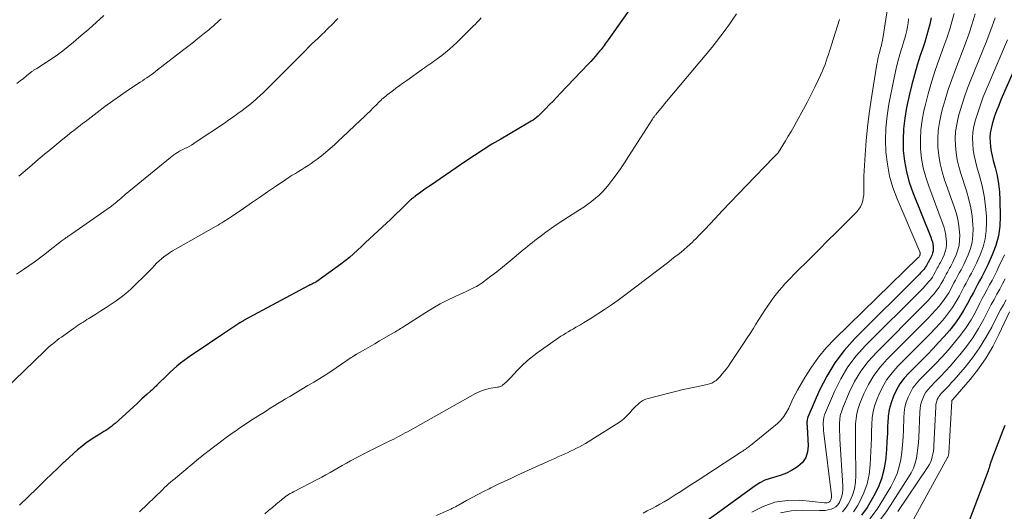
# Model space of a CAD drawing. Units: feet. Extents: x 1930000 to 1935048, y 529996 to 535012.
# Drawn here: x 1931947 to 1932103, y 530135 to 530213 of the extents above; entities that cross this region are included whole.
import ezdxf

# ---------------------------------------------------------------- set-up
doc = ezdxf.new("R2010")
doc.units = ezdxf.units.FT
doc.header["$LTSCALE"] = 100
doc.header["$MEASUREMENT"] = 0
doc.layers.add('CONTOUR INDEX', color=32, linetype='Continuous', lineweight=25)
doc.layers.add('CONTOUR INTERMEDIATE', color=40, linetype='Continuous', lineweight=15)

msp = doc.modelspace()

# ---------------------------------------------------------------- linework, layer by layer
at = {"layer": 'CONTOUR INDEX', "flags": 128}
for points, elevation in [([(1932047.12, 530219.6), (1932040.12, 530209.65), (1932039.96, 530209.43), (1932039.8, 530209.2), (1932039.64, 530208.98), (1932039.47, 530208.76), (1932039.31, 530208.54), (1932039.14, 530208.32), (1932038.97, 530208.1), (1932038.8, 530207.89), (1932038.44, 530207.46), (1932038.08, 530207.03), (1932037.71, 530206.61), (1932037.34, 530206.2), (1932036.96, 530205.79), (1932032.56, 530201.19), (1932031.97, 530200.57), (1932031.39, 530199.96), (1932030.79, 530199.35), (1932030.2, 530198.74), (1932029.47, 530197.99), (1932029.24, 530197.76), (1932029, 530197.54), (1932028.74, 530197.34), (1932028.48, 530197.14), (1932028.21, 530196.95), (1932027.94, 530196.77), (1932027.66, 530196.59), (1932027.38, 530196.43), (1932023.12, 530193.95), (1932021.71, 530193.11), (1932020.31, 530192.25), (1932018.93, 530191.36), (1932017.57, 530190.45), (1932011.99, 530186.62), (1932011.55, 530186.31), (1932011.11, 530186.01), (1932010.68, 530185.7), (1932010.25, 530185.38), (1932009.58, 530184.89), (1932009.48, 530184.82), (1932009.38, 530184.75), (1932009.29, 530184.68), (1932009.19, 530184.62), (1932009.1, 530184.54), (1932009, 530184.47), (1932008.91, 530184.4), (1932008.82, 530184.32), (1932008.56, 530184.07), (1932008.34, 530183.87), (1932008.12, 530183.66), (1932007.91, 530183.45), (1932007.69, 530183.24), (1932007.12, 530182.66), (1932006.61, 530182.16), (1932006.1, 530181.66), (1932005.59, 530181.18), (1932005.07, 530180.69), (1932002.96, 530178.74), (1932002.33, 530178.15), (1932001.7, 530177.56), (1932001.08, 530176.97), (1932000.45, 530176.37), (1931999.82, 530175.79), (1931999.17, 530175.22), (1931998.5, 530174.69), (1931997.81, 530174.17), (1931993.98, 530171.44), (1931993.81, 530171.33), (1931993.65, 530171.23), (1931993.47, 530171.14), (1931993.3, 530171.05), (1931992.97, 530170.91), (1931992.95, 530170.9), (1931992.93, 530170.89), (1931992.92, 530170.88), (1931992.9, 530170.87), (1931992.82, 530170.83), (1931992.8, 530170.82), (1931992.78, 530170.81), (1931992.76, 530170.8), (1931992.74, 530170.79), (1931982.49, 530165.28), (1931982.43, 530165.25), (1931982.37, 530165.22), (1931982.32, 530165.18), (1931982.26, 530165.15), (1931982.2, 530165.11), (1931982.15, 530165.08), (1931982.09, 530165.04), (1931982.04, 530165.01), (1931981.98, 530164.97), (1931981.92, 530164.93), (1931981.86, 530164.9), (1931981.81, 530164.86), (1931980.99, 530164.33), (1931980.53, 530164.02), (1931980.07, 530163.71), (1931979.61, 530163.41), (1931979.14, 530163.1), (1931974.71, 530160.15), (1931974.13, 530159.75), (1931973.55, 530159.34), (1931972.98, 530158.91), (1931972.41, 530158.48), (1931971.86, 530158.04), (1931971.32, 530157.58), (1931970.8, 530157.1), (1931970.29, 530156.61), (1931968.83, 530155.16), (1931968.68, 530155.02), (1931968.54, 530154.88), (1931968.4, 530154.74), (1931968.25, 530154.59), (1931968.11, 530154.46), (1931967.96, 530154.32), (1931967.81, 530154.18), (1931967.66, 530154.05), (1931967.14, 530153.58), (1931966.73, 530153.21), (1931966.32, 530152.84), (1931965.91, 530152.47), (1931965.5, 530152.09), (1931962.06, 530148.97), (1931961.78, 530148.73), (1931961.5, 530148.5), (1931961.2, 530148.29), (1931960.9, 530148.08), (1931960.6, 530147.88), (1931960.29, 530147.69), (1931959.98, 530147.49), (1931959.67, 530147.3), (1931958.85, 530146.8), (1931958.14, 530146.34), (1931957.45, 530145.85), (1931956.78, 530145.34), (1931956.13, 530144.79), (1931955.59, 530144.31), (1931954.69, 530143.5), (1931953.8, 530142.68), (1931952.93, 530141.85), (1931952.06, 530141.01), (1931951.05, 530140.03), (1931949.68, 530138.7), (1931948.31, 530137.37), (1931946.93, 530136.04)], 960), ([(1932091.25, 530213.1), (1932091.03, 530212.13), (1932090.77, 530211.17), (1932090.49, 530210.22), (1932090.2, 530209.27), (1932089.89, 530208.32), (1932089.5, 530207.18), (1932089.02, 530205.65), (1932088.56, 530204.12), (1932088.16, 530202.58), (1932087.79, 530201.02), (1932087.33, 530198.94), (1932087.04, 530197.25), (1932086.83, 530195.55), (1932086.78, 530193.84), (1932086.81, 530192.13), (1932087.01, 530190.42), (1932087.3, 530188.74), (1932087.76, 530187.1), (1932088.33, 530185.48), (1932091.17, 530178.42), (1932091.3, 530178.06), (1932091.41, 530177.7), (1932091.48, 530177.33), (1932091.54, 530176.96), (1932091.55, 530176.81), (1932091.56, 530176.51), (1932091.53, 530176.22), (1932091.46, 530175.93), (1932091.36, 530175.64), (1932091.22, 530175.33), (1932091.16, 530175.21), (1932091.1, 530175.09), (1932091.04, 530174.97), (1932090.97, 530174.85), (1932090.91, 530174.73), (1932090.84, 530174.61), (1932090.78, 530174.49), (1932090.71, 530174.37), (1932090.6, 530174.15), (1932090.48, 530173.93), (1932090.35, 530173.72), (1932090.2, 530173.52), (1932090.05, 530173.33), (1932089.88, 530173.14), (1932089.72, 530172.95), (1932089.54, 530172.77), (1932089.37, 530172.59), (1932079.14, 530162.38), (1932077.48, 530160.53), (1932075.97, 530158.56), (1932074.7, 530156.44), (1932073.57, 530154.22), (1932071.73, 530149.97), (1932071.66, 530149.78), (1932071.61, 530149.6), (1932071.58, 530149.41), (1932071.57, 530149.21), (1932071.57, 530149.02), (1932071.57, 530148.82), (1932071.58, 530148.62), (1932071.59, 530148.42), (1932071.75, 530145.45), (1932071.65, 530144.48), (1932071.37, 530143.59), (1932070.84, 530142.82), (1932070.14, 530142.14), (1932069.91, 530141.98), (1932069.14, 530141.51), (1932068.34, 530141.1), (1932067.5, 530140.79), (1932066.63, 530140.54), (1932065.76, 530140.29), (1932064.92, 530139.98), (1932064.13, 530139.56), (1932063.37, 530139.08), (1932053.55, 530131.99)], 940), ([(1932106.63, 530210.04), (1932102.27, 530200.12), (1932101.91, 530199.27), (1932101.58, 530198.41), (1932101.27, 530197.54), (1932100.99, 530196.67), (1932100.88, 530196.31), (1932100.7, 530195.6), (1932100.58, 530194.89), (1932100.53, 530194.17), (1932100.54, 530193.44), (1932100.61, 530192.71), (1932100.71, 530191.99), (1932100.86, 530191.27), (1932101.03, 530190.56), (1932101.34, 530189.44), (1932101.65, 530188.17), (1932101.89, 530186.88), (1932102.03, 530185.58), (1932102.1, 530184.28), (1932102.15, 530181.72), (1932102.08, 530180.15), (1932101.87, 530178.62), (1932101.45, 530177.12), (1932100.9, 530175.66), (1932100.17, 530174.05), (1932099.87, 530173.42), (1932099.56, 530172.78), (1932099.23, 530172.16), (1932098.9, 530171.54), (1932098.56, 530170.93), (1932098.22, 530170.31), (1932097.9, 530169.69), (1932097.57, 530169.06), (1932096.99, 530167.93), (1932096.36, 530166.81), (1932095.68, 530165.72), (1932094.93, 530164.68), (1932094.13, 530163.68), (1932093.28, 530162.71), (1932092.41, 530161.75), (1932091.52, 530160.81), (1932090.62, 530159.89), (1932087.68, 530156.94), (1932086.94, 530156.12), (1932086.28, 530155.24), (1932085.73, 530154.29), (1932085.25, 530153.3), (1932084.88, 530152.25), (1932084.6, 530151.19), (1932084.43, 530150.11), (1932084.34, 530149), (1932084.33, 530148.68), (1932084.29, 530147.41), (1932084.23, 530146.13), (1932084.14, 530144.86), (1932084.03, 530143.59), (1932083.98, 530143.13), (1932083.74, 530141.66), (1932083.38, 530140.22), (1932082.83, 530138.85), (1932082.17, 530137.52), (1932081.1, 530135.67), (1932080.22, 530134.45)], 920), ([(1932102.88, 530148.64), (1932102.58, 530147.88), (1932100.84, 530143.31), (1932100.82, 530143.24), (1932100.79, 530143.18), (1932100.77, 530143.11), (1932100.74, 530143.04), (1932100.69, 530142.91), (1932100.67, 530142.85), (1932100.53, 530142.4), (1932100.45, 530142.17), (1932100.38, 530141.94), (1932100.3, 530141.72), (1932100.22, 530141.49), (1932097.27, 530133.72)], 900)]:
    msp.add_lwpolyline(points, dxfattribs=dict(at, elevation=elevation))
at = {"layer": 'CONTOUR INTERMEDIATE', "flags": 128}
for points, elevation in [([(1932086.88, 530231.24), (1932083.58, 530209.86), (1932083.54, 530209.6), (1932083.49, 530209.34), (1932083.42, 530209.08), (1932083.36, 530208.82), (1932083.29, 530208.56), (1932083.22, 530208.3), (1932083.15, 530208.04), (1932083.08, 530207.78), (1932083, 530207.47), (1932082.89, 530207.06), (1932082.8, 530206.64), (1932082.71, 530206.22), (1932082.64, 530205.8), (1932081.74, 530200.16), (1932081.42, 530198), (1932081.15, 530195.83), (1932080.95, 530193.65), (1932080.79, 530191.47), (1932080.58, 530188.1), (1932080.56, 530187.6), (1932080.55, 530187.11), (1932080.55, 530186.61), (1932080.57, 530186.11), (1932080.57, 530185.62), (1932080.55, 530185.13), (1932080.48, 530184.64), (1932080.4, 530184.16), (1932080.25, 530183.68), (1932080.06, 530183.23), (1932079.79, 530182.83), (1932079.47, 530182.46), (1932077.51, 530180.5), (1932076.17, 530179.17), (1932074.84, 530177.84), (1932073.5, 530176.5), (1932072.16, 530175.17), (1932069.47, 530172.5), (1932069, 530172.02), (1932068.53, 530171.53), (1932068.07, 530171.03), (1932067.62, 530170.53), (1932067.18, 530170.02), (1932066.75, 530169.49), (1932066.34, 530168.95), (1932065.95, 530168.41), (1932065.36, 530167.57), (1932064.88, 530166.86), (1932064.4, 530166.14), (1932063.94, 530165.42), (1932063.48, 530164.68), (1932063.03, 530163.95), (1932062.57, 530163.22), (1932062.1, 530162.5), (1932061.63, 530161.78), (1932059.43, 530158.46), (1932059.13, 530158.04), (1932058.83, 530157.62), (1932058.5, 530157.22), (1932058.17, 530156.82), (1932057.76, 530156.35), (1932057.62, 530156.2), (1932057.48, 530156.05), (1932057.33, 530155.91), (1932057.18, 530155.78), (1932057.01, 530155.65), (1932056.85, 530155.54), (1932056.68, 530155.45), (1932056.51, 530155.36), (1932056.33, 530155.28), (1932056.14, 530155.22), (1932055.95, 530155.16), (1932055.76, 530155.12), (1932054.07, 530154.78), (1932053.03, 530154.56), (1932051.99, 530154.33), (1932050.96, 530154.08), (1932049.93, 530153.82), (1932046.24, 530152.85), (1932045.9, 530152.74), (1932045.58, 530152.59), (1932045.27, 530152.4), (1932044.99, 530152.18), (1932044.72, 530151.94), (1932044.46, 530151.68), (1932044.21, 530151.42), (1932043.96, 530151.15), (1932043.54, 530150.67), (1932043.07, 530150.18), (1932042.57, 530149.72), (1932042.04, 530149.3), (1932041.47, 530148.92), (1932036.49, 530145.82), (1932036.03, 530145.55), (1932035.57, 530145.29), (1932035.09, 530145.04), (1932034.61, 530144.8), (1932034.13, 530144.57), (1932033.65, 530144.35), (1932033.16, 530144.12), (1932032.67, 530143.9), (1932032.65, 530143.89), (1932032.15, 530143.67), (1932031.65, 530143.44), (1932031.15, 530143.22), (1932030.65, 530142.99), (1932030.45, 530142.9), (1932029.86, 530142.63), (1932029.26, 530142.36), (1932028.66, 530142.09), (1932028.06, 530141.82), (1932025.73, 530140.77), (1932024.68, 530140.29), (1932023.62, 530139.8), (1932022.58, 530139.3), (1932021.53, 530138.79), (1932021.25, 530138.65), (1932020.35, 530138.2), (1932019.46, 530137.73), (1932018.58, 530137.26), (1932017.7, 530136.78), (1932016.43, 530136.07), (1932016.19, 530135.94), (1932015.95, 530135.81), (1932015.7, 530135.68), (1932015.45, 530135.56), (1932015.2, 530135.44), (1932014.95, 530135.32), (1932014.7, 530135.21), (1932014.45, 530135.1), (1932012.95, 530134.43)], 948), ([(1932020, 530213.1), (1932019.7, 530212.76), (1932019.39, 530212.43), (1932019.08, 530212.11), (1932018.76, 530211.79), (1932016.16, 530209.23), (1932015.58, 530208.68), (1932014.99, 530208.16), (1932014.38, 530207.65), (1932013.76, 530207.16), (1932013.05, 530206.63), (1932012.77, 530206.42), (1932012.48, 530206.21), (1932012.19, 530206.01), (1932011.9, 530205.81), (1932011.61, 530205.62), (1932011.32, 530205.42), (1932011.03, 530205.21), (1932010.74, 530205.01), (1932008.22, 530203.22), (1932007.62, 530202.79), (1932007.03, 530202.36), (1932006.44, 530201.92), (1932005.86, 530201.48), (1932005.12, 530200.92), (1932004.9, 530200.75), (1932004.7, 530200.58), (1932004.49, 530200.41), (1932004.3, 530200.23), (1932004.1, 530200.05), (1932003.91, 530199.86), (1932003.72, 530199.67), (1932003.53, 530199.48), (1932002.92, 530198.87), (1932002.43, 530198.37), (1932001.93, 530197.88), (1932001.42, 530197.39), (1932000.91, 530196.91), (1931998.07, 530194.25), (1931997.42, 530193.65), (1931996.77, 530193.05), (1931996.1, 530192.47), (1931995.43, 530191.89), (1931994.99, 530191.51), (1931994.53, 530191.13), (1931994.07, 530190.77), (1931993.59, 530190.42), (1931993.11, 530190.08), (1931992.61, 530189.76), (1931992.11, 530189.44), (1931991.61, 530189.13), (1931991.1, 530188.82), (1931990.59, 530188.52), (1931990.09, 530188.21), (1931989.59, 530187.89), (1931989.1, 530187.56), (1931987.43, 530186.44), (1931986.16, 530185.58), (1931984.9, 530184.72), (1931983.63, 530183.85), (1931982.37, 530182.98), (1931980.42, 530181.63), (1931980.14, 530181.44), (1931979.85, 530181.25), (1931979.56, 530181.06), (1931979.26, 530180.88), (1931978.96, 530180.7), (1931978.66, 530180.53), (1931978.36, 530180.35), (1931978.06, 530180.18), (1931971.6, 530176.53), (1931971.14, 530176.25), (1931970.7, 530175.97), (1931970.26, 530175.66), (1931969.84, 530175.35), (1931969.42, 530175.01), (1931969.02, 530174.66), (1931968.64, 530174.3), (1931968.28, 530173.93), (1931967.91, 530173.55), (1931967.55, 530173.17), (1931967.18, 530172.79), (1931966.81, 530172.42), (1931965.19, 530170.82), (1931964.49, 530170.16), (1931963.77, 530169.53), (1931963.02, 530168.93), (1931962.24, 530168.36), (1931961.45, 530167.81), (1931960.64, 530167.28), (1931959.83, 530166.76), (1931959.01, 530166.25), (1931957.93, 530165.59), (1931957.61, 530165.4), (1931957.3, 530165.21), (1931956.99, 530165.01), (1931956.69, 530164.81), (1931956.38, 530164.6), (1931956.08, 530164.39), (1931955.78, 530164.18), (1931955.47, 530163.97), (1931953.58, 530162.63), (1931953.23, 530162.38), (1931952.88, 530162.12), (1931952.53, 530161.85), (1931952.19, 530161.58), (1931951.86, 530161.3), (1931951.53, 530161.02), (1931951.21, 530160.72), (1931950.89, 530160.42), (1931944.56, 530154.3)], 964), ([(1931960.28, 530213.46), (1931959.09, 530212.4), (1931957.89, 530211.34), (1931956.68, 530210.3), (1931955.46, 530209.27), (1931954.61, 530208.57), (1931953.8, 530207.91), (1931952.96, 530207.28), (1931952.11, 530206.68), (1931951.23, 530206.11), (1931949.65, 530205.12), (1931949.55, 530205.06), (1931949.45, 530205), (1931949.36, 530204.94), (1931949.26, 530204.88), (1931949.17, 530204.81), (1931949.07, 530204.75), (1931948.98, 530204.68), (1931948.89, 530204.61), (1931948.05, 530203.94), (1931947.54, 530203.53), (1931947.03, 530203.13), (1931946.52, 530202.72)], 976), ([(1932060.42, 530213.73), (1932059.75, 530212.73), (1932059.3, 530212.09), (1932058.64, 530211.17), (1932057.96, 530210.26), (1932057.26, 530209.37), (1932056.54, 530208.49), (1932049.35, 530199.89), (1932049.04, 530199.52), (1932048.73, 530199.14), (1932048.42, 530198.77), (1932048.11, 530198.4), (1932047.64, 530197.83), (1932047.57, 530197.74), (1932047.5, 530197.65), (1932047.43, 530197.56), (1932047.36, 530197.47), (1932047.29, 530197.37), (1932047.22, 530197.28), (1932047.16, 530197.18), (1932047.1, 530197.09), (1932043.31, 530191.16), (1932042.68, 530190.2), (1932042.03, 530189.25), (1932041.36, 530188.31), (1932040.68, 530187.38), (1932040.22, 530186.78), (1932039.74, 530186.18), (1932039.22, 530185.61), (1932038.67, 530185.08), (1932038.09, 530184.57), (1932037.48, 530184.09), (1932036.87, 530183.63), (1932036.23, 530183.19), (1932035.59, 530182.76), (1932033.84, 530181.65), (1932032.93, 530181.06), (1932032.03, 530180.46), (1932031.14, 530179.84), (1932030.26, 530179.2), (1932029.29, 530178.49), (1932028.9, 530178.2), (1932028.52, 530177.91), (1932028.14, 530177.61), (1932027.76, 530177.31), (1932027.39, 530177.01), (1932027.01, 530176.71), (1932026.64, 530176.4), (1932026.27, 530176.09), (1932025.21, 530175.19), (1932024.3, 530174.44), (1932023.38, 530173.69), (1932022.46, 530172.97), (1932021.52, 530172.25), (1932020.14, 530171.21), (1932019.85, 530171), (1932019.55, 530170.8), (1932019.24, 530170.63), (1932018.92, 530170.46), (1932018.6, 530170.3), (1932018.28, 530170.15), (1932017.96, 530170), (1932017.63, 530169.84), (1932015.88, 530169.04), (1932014.69, 530168.46), (1932013.52, 530167.86), (1932012.37, 530167.2), (1932011.24, 530166.52), (1932007.62, 530164.22), (1932007.43, 530164.09), (1932007.23, 530163.97), (1932007.03, 530163.84), (1932006.84, 530163.72), (1932006.64, 530163.6), (1932006.44, 530163.48), (1932006.24, 530163.36), (1932006.04, 530163.24), (1932004.65, 530162.44), (1932003.91, 530162.01), (1932003.16, 530161.58), (1932002.42, 530161.15), (1932001.67, 530160.72), (1932000.28, 530159.91), (1932000.23, 530159.88), (1932000.18, 530159.85), (1932000.13, 530159.82), (1932000.08, 530159.79), (1932000.03, 530159.76), (1931999.98, 530159.73), (1931999.93, 530159.7), (1931999.87, 530159.67), (1931999.8, 530159.62), (1931999.71, 530159.56), (1931999.62, 530159.51), (1931999.54, 530159.45), (1931999.45, 530159.39), (1931997.92, 530158.33), (1931997.07, 530157.74), (1931996.21, 530157.17), (1931995.33, 530156.62), (1931994.45, 530156.08), (1931993.53, 530155.52), (1931992.58, 530154.95), (1931991.63, 530154.38), (1931990.68, 530153.81), (1931989.73, 530153.25), (1931989.05, 530152.84), (1931988.44, 530152.48), (1931987.83, 530152.11), (1931987.23, 530151.74), (1931986.62, 530151.37), (1931986.02, 530150.99), (1931985.42, 530150.61), (1931984.82, 530150.23), (1931984.22, 530149.85), (1931983.97, 530149.68), (1931983.24, 530149.21), (1931982.52, 530148.74), (1931981.81, 530148.26), (1931981.1, 530147.77), (1931981.08, 530147.76), (1931980.37, 530147.26), (1931979.66, 530146.75), (1931978.96, 530146.23), (1931978.26, 530145.71), (1931976.1, 530144.06), (1931975.99, 530143.97), (1931975.88, 530143.89), (1931975.77, 530143.8), (1931975.66, 530143.71), (1931975.56, 530143.63), (1931975.45, 530143.54), (1931975.34, 530143.45), (1931975.24, 530143.36), (1931971.29, 530140.08), (1931971.18, 530139.98), (1931971.07, 530139.89), (1931970.96, 530139.79), (1931970.85, 530139.7), (1931970.74, 530139.6), (1931970.63, 530139.51), (1931970.52, 530139.41), (1931970.42, 530139.31), (1931970.29, 530139.19), (1931970.12, 530139.03), (1931969.95, 530138.87), (1931969.79, 530138.71), (1931969.62, 530138.55), (1931965.94, 530134.99)], 956), ([(1932094.84, 530213.78), (1932094.49, 530212.48), (1932094.11, 530211.18), (1932093.7, 530209.9), (1932093.25, 530208.62), (1932092.51, 530206.59), (1932091.88, 530204.77), (1932091.29, 530202.93), (1932090.76, 530201.07), (1932090.27, 530199.2), (1932090.08, 530198.41), (1932089.79, 530196.92), (1932089.59, 530195.42), (1932089.53, 530193.91), (1932089.56, 530192.39), (1932089.72, 530190.88), (1932089.98, 530189.39), (1932090.36, 530187.93), (1932090.84, 530186.48), (1932092.99, 530180.79), (1932093.21, 530180.13), (1932093.4, 530179.46), (1932093.52, 530178.77), (1932093.61, 530178.07), (1932093.64, 530177.79), (1932093.64, 530177.24), (1932093.59, 530176.7), (1932093.46, 530176.17), (1932093.27, 530175.65), (1932093.01, 530175.08), (1932092.9, 530174.85), (1932092.79, 530174.63), (1932092.68, 530174.41), (1932092.56, 530174.19), (1932092.44, 530173.97), (1932092.32, 530173.75), (1932092.2, 530173.53), (1932092.09, 530173.31), (1932091.88, 530172.9), (1932091.66, 530172.5), (1932091.42, 530172.12), (1932091.15, 530171.75), (1932090.86, 530171.4), (1932090.56, 530171.05), (1932090.25, 530170.71), (1932089.94, 530170.38), (1932089.62, 530170.06), (1932080.84, 530161.29), (1932079.37, 530159.64), (1932078.03, 530157.9), (1932076.91, 530156.01), (1932075.92, 530154.04), (1932074.48, 530150.7), (1932074.34, 530150.31), (1932074.23, 530149.92), (1932074.17, 530149.51), (1932074.15, 530149.1), (1932074.15, 530148.69), (1932074.17, 530148.27), (1932074.2, 530147.86), (1932074.25, 530147.45), (1932075.45, 530137.61), (1932075.46, 530137.42), (1932075.45, 530137.24), (1932075.41, 530137.06), (1932075.35, 530136.88), (1932075.31, 530136.79), (1932075.24, 530136.68), (1932075.15, 530136.58), (1932075.04, 530136.51), (1932074.91, 530136.46), (1932074.76, 530136.44), (1932074.62, 530136.42), (1932074.47, 530136.42), (1932074.32, 530136.43), (1932070.46, 530136.82), (1932068.43, 530136.81), (1932066.47, 530136.53), (1932064.61, 530135.86), (1932062.82, 530134.93)], 936), ([(1932098.21, 530213.77), (1932097.73, 530212.15), (1932097.19, 530210.54), (1932096.6, 530208.94), (1932095.05, 530204.93), (1932094.47, 530203.35), (1932093.93, 530201.77), (1932093.44, 530200.17), (1932092.99, 530198.55), (1932092.81, 530197.88), (1932092.54, 530196.58), (1932092.35, 530195.28), (1932092.28, 530193.97), (1932092.3, 530192.65), (1932092.44, 530191.34), (1932092.65, 530190.03), (1932092.97, 530188.76), (1932093.36, 530187.49), (1932094.87, 530183.23), (1932095.18, 530182.25), (1932095.43, 530181.25), (1932095.6, 530180.23), (1932095.71, 530179.21), (1932095.74, 530178.77), (1932095.73, 530177.97), (1932095.65, 530177.18), (1932095.45, 530176.41), (1932095.18, 530175.65), (1932094.8, 530174.82), (1932094.65, 530174.49), (1932094.49, 530174.17), (1932094.32, 530173.84), (1932094.14, 530173.52), (1932093.97, 530173.21), (1932093.79, 530172.89), (1932093.62, 530172.57), (1932093.46, 530172.24), (1932093.16, 530171.66), (1932092.83, 530171.08), (1932092.48, 530170.52), (1932092.09, 530169.98), (1932091.68, 530169.47), (1932091.24, 530168.97), (1932090.79, 530168.47), (1932090.33, 530167.99), (1932089.87, 530167.52), (1932082.55, 530160.2), (1932081.26, 530158.76), (1932080.1, 530157.23), (1932079.11, 530155.58), (1932078.25, 530153.85), (1932077.22, 530151.42), (1932077.01, 530150.83), (1932076.84, 530150.23), (1932076.76, 530149.62), (1932076.71, 530149), (1932076.72, 530148.36), (1932076.73, 530147.73), (1932076.75, 530147.1), (1932076.79, 530146.47), (1932077.26, 530139.11), (1932077.25, 530138.51), (1932077.19, 530137.91), (1932077.03, 530137.33), (1932076.81, 530136.76), (1932076.69, 530136.49), (1932076.44, 530136.12), (1932076.15, 530135.8), (1932075.79, 530135.57), (1932075.38, 530135.39), (1932074.93, 530135.29), (1932074.47, 530135.21), (1932074, 530135.18), (1932073.54, 530135.18), (1932070.85, 530135.27), (1932069.08, 530135.16), (1932067.38, 530134.84)], 932), ([(1932101.34, 530213.11), (1932100.67, 530211.19), (1932099.95, 530209.29), (1932097.51, 530203.3), (1932097, 530201.97), (1932096.51, 530200.63), (1932096.08, 530199.28), (1932095.67, 530197.92), (1932095.51, 530197.35), (1932095.26, 530196.25), (1932095.09, 530195.15), (1932095.03, 530194.04), (1932095.05, 530192.91), (1932095.17, 530191.79), (1932095.34, 530190.68), (1932095.59, 530189.59), (1932095.9, 530188.51), (1932096.82, 530185.73), (1932097.19, 530184.41), (1932097.5, 530183.08), (1932097.7, 530181.73), (1932097.83, 530180.36), (1932097.86, 530179.75), (1932097.84, 530178.7), (1932097.72, 530177.66), (1932097.45, 530176.64), (1932097.08, 530175.65), (1932096.59, 530174.56), (1932096.39, 530174.13), (1932096.18, 530173.7), (1932095.96, 530173.28), (1932095.73, 530172.86), (1932095.5, 530172.45), (1932095.27, 530172.03), (1932095.05, 530171.61), (1932094.83, 530171.18), (1932094.43, 530170.41), (1932094.01, 530169.65), (1932093.55, 530168.92), (1932093.04, 530168.22), (1932092.5, 530167.54), (1932091.92, 530166.88), (1932091.33, 530166.23), (1932090.73, 530165.6), (1932090.12, 530164.98), (1932084.26, 530159.12), (1932083.16, 530157.88), (1932082.16, 530156.57), (1932081.32, 530155.15), (1932080.59, 530153.67), (1932079.95, 530152.15), (1932079.67, 530151.36), (1932079.45, 530150.55), (1932079.33, 530149.73), (1932079.27, 530148.89), (1932079.26, 530148.04), (1932079.26, 530147.19), (1932079.26, 530146.34), (1932079.26, 530145.5), (1932079.3, 530140.72), (1932079.23, 530139.67), (1932079.07, 530138.64), (1932078.76, 530137.65), (1932078.35, 530136.67), (1932078.11, 530136.2), (1932077.67, 530135.56), (1932077.17, 530135.01)], 928), ([(1931997.3, 530213.01), (1931996.96, 530212.64), (1931996.61, 530212.28), (1931996.26, 530211.92), (1931995.9, 530211.57), (1931995.54, 530211.22), (1931995.18, 530210.87), (1931994.82, 530210.52), (1931994.46, 530210.18), (1931994.18, 530209.91), (1931993.67, 530209.42), (1931993.17, 530208.94), (1931992.68, 530208.45), (1931992.18, 530207.96), (1931986.5, 530202.25), (1931986.03, 530201.78), (1931985.54, 530201.31), (1931985.05, 530200.85), (1931984.55, 530200.4), (1931984.4, 530200.26), (1931983.97, 530199.89), (1931983.54, 530199.52), (1931983.1, 530199.17), (1931982.65, 530198.83), (1931982.18, 530198.47), (1931981.48, 530197.96), (1931980.79, 530197.46), (1931980.08, 530196.96), (1931979.37, 530196.48), (1931974.9, 530193.48), (1931974.52, 530193.24), (1931974.15, 530193), (1931973.76, 530192.79), (1931973.37, 530192.58), (1931973.2, 530192.5), (1931972.89, 530192.34), (1931972.58, 530192.18), (1931972.27, 530192.01), (1931971.96, 530191.84), (1931971.66, 530191.66), (1931971.37, 530191.47), (1931971.09, 530191.26), (1931970.81, 530191.05), (1931963.65, 530185.15), (1931963.42, 530184.96), (1931963.18, 530184.76), (1931962.95, 530184.55), (1931962.72, 530184.35), (1931962.51, 530184.16), (1931962.39, 530184.05), (1931962.26, 530183.94), (1931962.14, 530183.84), (1931962.01, 530183.73), (1931961.88, 530183.63), (1931961.75, 530183.53), (1931961.62, 530183.43), (1931961.49, 530183.34), (1931955.21, 530178.98), (1931955.06, 530178.87), (1931954.91, 530178.77), (1931954.76, 530178.66), (1931954.61, 530178.56), (1931954.46, 530178.45), (1931954.31, 530178.35), (1931954.16, 530178.24), (1931954.01, 530178.13), (1931953.55, 530177.77), (1931953.17, 530177.49), (1931952.8, 530177.2), (1931952.42, 530176.91), (1931952.05, 530176.62), (1931950.94, 530175.76), (1931950.11, 530175.12), (1931949.28, 530174.5), (1931948.43, 530173.9), (1931947.57, 530173.3), (1931947.1, 530172.99), (1931946.48, 530172.56)], 968), ([(1931978.87, 530212.97), (1931978.61, 530212.74), (1931978.36, 530212.51), (1931978.1, 530212.28), (1931978.03, 530212.22), (1931977.81, 530212.02), (1931977.59, 530211.82), (1931977.36, 530211.63), (1931977.13, 530211.43), (1931976.9, 530211.24), (1931976.67, 530211.05), (1931976.44, 530210.87), (1931976.21, 530210.68), (1931975.44, 530210.06), (1931974.82, 530209.56), (1931974.2, 530209.07), (1931973.57, 530208.58), (1931972.95, 530208.09), (1931968.8, 530204.87), (1931968.47, 530204.61), (1931968.13, 530204.36), (1931967.78, 530204.12), (1931967.44, 530203.88), (1931967.09, 530203.64), (1931966.74, 530203.41), (1931966.39, 530203.17), (1931966.04, 530202.94), (1931964.2, 530201.71), (1931962.94, 530200.85), (1931961.69, 530199.98), (1931960.46, 530199.08), (1931959.24, 530198.16), (1931957.32, 530196.68), (1931956.92, 530196.38), (1931956.52, 530196.07), (1931956.12, 530195.76), (1931955.72, 530195.45), (1931954.95, 530194.86), (1931954.84, 530194.77), (1931953.5, 530193.68), (1931952.85, 530193.15), (1931952.2, 530192.61), (1931951.56, 530192.08), (1931950.91, 530191.54), (1931950.22, 530190.95), (1931949.54, 530190.38), (1931948.86, 530189.8), (1931948.18, 530189.22), (1931947.51, 530188.64), (1931946.82, 530188.05)], 972), ([(1932076.69, 530212.85), (1932075.43, 530208.86), (1932075.27, 530208.34), (1932075.11, 530207.82), (1932074.95, 530207.3), (1932074.79, 530206.78), (1932074.62, 530206.26), (1932074.43, 530205.75), (1932074.23, 530205.24), (1932074.01, 530204.74), (1932073.38, 530203.34), (1932072.82, 530202.15), (1932072.24, 530200.97), (1932071.64, 530199.81), (1932071.01, 530198.65), (1932069.89, 530196.64), (1932069.47, 530195.89), (1932069.04, 530195.15), (1932068.6, 530194.41), (1932068.16, 530193.67), (1932067.33, 530192.29), (1932067.3, 530192.25), (1932067.27, 530192.2), (1932067.25, 530192.15), (1932067.22, 530192.11), (1932067.19, 530192.06), (1932067.16, 530192.01), (1932067.13, 530191.97), (1932067.1, 530191.92), (1932067.05, 530191.85), (1932066.99, 530191.77), (1932066.93, 530191.69), (1932066.87, 530191.62), (1932066.8, 530191.54), (1932066.74, 530191.48), (1932066.64, 530191.37), (1932066.54, 530191.27), (1932066.44, 530191.16), (1932066.34, 530191.06), (1932061.94, 530186.54), (1932060.69, 530185.25), (1932059.45, 530183.95), (1932058.22, 530182.65), (1932056.99, 530181.34), (1932055.46, 530179.69), (1932055, 530179.2), (1932054.53, 530178.72), (1932054.06, 530178.25), (1932053.58, 530177.78), (1932053.5, 530177.71), (1932053.04, 530177.29), (1932052.59, 530176.88), (1932052.12, 530176.47), (1932051.64, 530176.08), (1932051.16, 530175.69), (1932050.68, 530175.3), (1932050.19, 530174.93), (1932049.7, 530174.55), (1932042.75, 530169.27), (1932041.7, 530168.49), (1932040.63, 530167.73), (1932039.54, 530166.99), (1932038.45, 530166.28), (1932037.23, 530165.51), (1932036.73, 530165.2), (1932036.22, 530164.89), (1932035.72, 530164.59), (1932035.21, 530164.3), (1932034.99, 530164.18), (1932034.59, 530163.95), (1932034.19, 530163.71), (1932033.79, 530163.48), (1932033.4, 530163.24), (1932033.01, 530163), (1932032.62, 530162.75), (1932032.24, 530162.49), (1932031.86, 530162.23), (1932029.03, 530160.22), (1932028.15, 530159.56), (1932027.29, 530158.86), (1932026.48, 530158.11), (1932025.7, 530157.32), (1932024.62, 530156.17), (1932024.4, 530155.94), (1932024.17, 530155.71), (1932023.94, 530155.5), (1932023.7, 530155.28), (1932023.39, 530155.01), (1932023.3, 530154.94), (1932023.21, 530154.89), (1932023.12, 530154.84), (1932023.02, 530154.81), (1932022.91, 530154.78), (1932022.81, 530154.75), (1932022.7, 530154.73), (1932022.6, 530154.71), (1932021.54, 530154.53), (1932020.91, 530154.39), (1932020.3, 530154.21), (1932019.71, 530153.97), (1932019.13, 530153.69), (1932008.33, 530147.67), (1932007.97, 530147.47), (1932007.61, 530147.28), (1932007.26, 530147.08), (1932006.9, 530146.89), (1932006.54, 530146.7), (1932006.18, 530146.51), (1932005.81, 530146.33), (1932005.44, 530146.16), (1932004.68, 530145.8), (1932003.94, 530145.44), (1932003.2, 530145.08), (1932002.46, 530144.7), (1932001.73, 530144.32), (1931999.32, 530143.04), (1931998.67, 530142.68), (1931998.02, 530142.32), (1931997.37, 530141.96), (1931996.73, 530141.58), (1931996.09, 530141.21), (1931995.44, 530140.84), (1931994.79, 530140.49), (1931994.13, 530140.14), (1931990.3, 530138.16), (1931990.04, 530138.02), (1931989.78, 530137.88), (1931989.53, 530137.72), (1931989.28, 530137.57), (1931989.04, 530137.4), (1931988.8, 530137.22), (1931988.56, 530137.04), (1931988.33, 530136.85), (1931987.58, 530136.2), (1931986.97, 530135.69), (1931986.36, 530135.18), (1931985.74, 530134.68)], 952), ([(1932087.65, 530212.96), (1932087.57, 530212.34), (1932087.48, 530211.71), (1932087.35, 530211.09), (1932087.2, 530210.48), (1932087.03, 530209.87), (1932086.86, 530209.26), (1932086.68, 530208.65), (1932086.5, 530208.04), (1932086.28, 530207.31), (1932086, 530206.34), (1932085.74, 530205.36), (1932085.51, 530204.37), (1932085.3, 530203.38), (1932084.55, 530199.48), (1932084.26, 530197.59), (1932084.06, 530195.69), (1932084.02, 530193.78), (1932084.07, 530191.86), (1932084.29, 530189.97), (1932084.63, 530188.1), (1932085.17, 530186.28), (1932085.83, 530184.48), (1932089.42, 530176.1), (1932089.44, 530176.04), (1932089.46, 530175.98), (1932089.47, 530175.92), (1932089.48, 530175.86), (1932089.48, 530175.84), (1932089.48, 530175.79), (1932089.48, 530175.74), (1932089.47, 530175.69), (1932089.45, 530175.64), (1932089.41, 530175.55), (1932089.37, 530175.47), (1932089.31, 530175.35), (1932089.3, 530175.34), (1932089.29, 530175.32), (1932089.27, 530175.3), (1932089.26, 530175.29), (1932089.21, 530175.22), (1932089.19, 530175.21), (1932089.18, 530175.19), (1932075.97, 530162.34), (1932074.63, 530160.93), (1932073.38, 530159.46), (1932072.26, 530157.88), (1932071.23, 530156.24), (1932070.07, 530154.22), (1932069.69, 530153.53), (1932069.33, 530152.84), (1932069, 530152.13), (1932068.69, 530151.41), (1932068.34, 530150.73), (1932067.93, 530150.08), (1932067.44, 530149.51), (1932066.88, 530148.98), (1932062.64, 530145.5), (1932062.47, 530145.36), (1932062.29, 530145.23), (1932062.12, 530145.1), (1932061.94, 530144.97), (1932061.76, 530144.85), (1932061.58, 530144.73), (1932061.4, 530144.6), (1932061.22, 530144.48), (1932054.19, 530139.92), (1932053.32, 530139.35), (1932052.45, 530138.79), (1932051.58, 530138.23), (1932050.71, 530137.67), (1932050.25, 530137.37), (1932049.61, 530136.97), (1932048.96, 530136.58), (1932048.3, 530136.2), (1932047.64, 530135.84), (1932046.96, 530135.49), (1932046.29, 530135.14), (1932045.62, 530134.8)], 944), ([(1932103.29, 530209.65), (1932099.91, 530201.7), (1932099.47, 530200.61), (1932099.06, 530199.51), (1932098.69, 530198.41), (1932098.34, 530197.29), (1932098.2, 530196.83), (1932097.99, 530195.93), (1932097.84, 530195.02), (1932097.78, 530194.1), (1932097.8, 530193.18), (1932097.89, 530192.25), (1932098.02, 530191.33), (1932098.22, 530190.43), (1932098.46, 530189.53), (1932098.88, 530188.15), (1932099.3, 530186.56), (1932099.63, 530184.95), (1932099.84, 530183.33), (1932099.96, 530181.68), (1932100, 530180.74), (1932099.95, 530179.42), (1932099.79, 530178.14), (1932099.45, 530176.88), (1932098.99, 530175.66), (1932098.38, 530174.31), (1932098.13, 530173.77), (1932097.87, 530173.24), (1932097.59, 530172.72), (1932097.31, 530172.2), (1932097.03, 530171.69), (1932096.75, 530171.17), (1932096.47, 530170.65), (1932096.2, 530170.12), (1932095.71, 530169.17), (1932095.19, 530168.23), (1932094.62, 530167.32), (1932093.98, 530166.45), (1932093.31, 530165.61), (1932092.6, 530164.79), (1932091.87, 530163.99), (1932091.13, 530163.21), (1932090.37, 530162.43), (1932085.96, 530158.03), (1932085.05, 530157), (1932084.22, 530155.91), (1932083.53, 530154.73), (1932082.92, 530153.48), (1932082.66, 530152.87), (1932082.32, 530151.88), (1932082.04, 530150.87), (1932081.89, 530149.84), (1932081.81, 530148.78), (1932081.79, 530147.72), (1932081.76, 530146.66), (1932081.72, 530145.6), (1932081.68, 530144.53), (1932081.58, 530142.43), (1932081.4, 530140.91), (1932081.1, 530139.43), (1932080.59, 530138), (1932079.95, 530136.61), (1932079.58, 530135.93), (1932078.94, 530135)], 924), ([(1932102.81, 530175.66), (1932101.96, 530173.8), (1932101.61, 530173.06), (1932101.25, 530172.32), (1932100.87, 530171.6), (1932100.48, 530170.88), (1932100.09, 530170.17), (1932099.7, 530169.45), (1932099.32, 530168.73), (1932098.94, 530168), (1932098.27, 530166.69), (1932097.54, 530165.38), (1932096.75, 530164.12), (1932095.88, 530162.91), (1932094.94, 530161.75), (1932093.95, 530160.62), (1932092.95, 530159.51), (1932091.92, 530158.42), (1932090.87, 530157.35), (1932089.39, 530155.86), (1932088.84, 530155.24), (1932088.34, 530154.58), (1932087.93, 530153.86), (1932087.57, 530153.11), (1932087.29, 530152.33), (1932087.08, 530151.53), (1932086.95, 530150.71), (1932086.88, 530149.88), (1932086.82, 530147.95), (1932086.77, 530146.78), (1932086.68, 530145.61), (1932086.56, 530144.45), (1932086.41, 530143.28), (1932086.16, 530142.15), (1932085.84, 530141.04), (1932085.38, 530139.99), (1932084.83, 530138.96), (1932082.66, 530135.44), (1932081.54, 530133.91)], 916), ([(1932102.94, 530171.86), (1932102.51, 530171.04), (1932102.07, 530170.22), (1932101.62, 530169.41), (1932101.18, 530168.59), (1932100.74, 530167.77), (1932100.31, 530166.94), (1932099.54, 530165.44), (1932098.71, 530163.96), (1932097.82, 530162.52), (1932096.82, 530161.14), (1932095.76, 530159.81), (1932095.03, 530158.96), (1932094.27, 530158.1), (1932093.5, 530157.25), (1932092.72, 530156.42), (1932091.92, 530155.6), (1932091.1, 530154.78), (1932090.73, 530154.36), (1932090.4, 530153.92), (1932090.12, 530153.43), (1932089.88, 530152.93), (1932089.7, 530152.4), (1932089.55, 530151.86), (1932089.47, 530151.31), (1932089.42, 530150.75), (1932089.26, 530146.74), (1932089.21, 530145.92), (1932089.14, 530145.1), (1932089.02, 530144.28), (1932088.88, 530143.47), (1932088.67, 530142.67), (1932088.41, 530141.91), (1932088.06, 530141.17), (1932087.66, 530140.46), (1932084.28, 530135.22), (1932082.88, 530133.37)], 912), ([(1932103.08, 530168.53), (1932102.65, 530167.73), (1932102.22, 530166.92), (1932101.8, 530166.12), (1932100.82, 530164.2), (1932099.89, 530162.54), (1932098.88, 530160.92), (1932097.77, 530159.37), (1932096.58, 530157.88), (1932094.85, 530155.87), (1932094.46, 530155.42), (1932094.07, 530154.98), (1932093.66, 530154.55), (1932093.24, 530154.13), (1932092.82, 530153.7), (1932092.63, 530153.48), (1932092.46, 530153.25), (1932092.32, 530153), (1932092.19, 530152.74), (1932092.1, 530152.47), (1932092.02, 530152.19), (1932091.98, 530151.9), (1932091.95, 530151.61), (1932091.66, 530145.5), (1932091.63, 530145.04), (1932091.58, 530144.58), (1932091.49, 530144.13), (1932091.4, 530143.67), (1932091.26, 530143.23), (1932091.1, 530142.8), (1932090.89, 530142.4), (1932090.65, 530142), (1932085.95, 530135.03)], 908), ([(1932103.63, 530166.64), (1932101.95, 530163.03), (1932100.98, 530161.15), (1932099.92, 530159.33), (1932098.7, 530157.61), (1932097.39, 530155.94), (1932094.66, 530152.74), (1932094.64, 530152.73), (1932094.63, 530152.71), (1932094.61, 530152.7), (1932094.51, 530152.59), (1932094.48, 530152.52), (1932094.01, 530144.25), (1932094, 530144.16), (1932093.99, 530144.07), (1932093.97, 530143.99), (1932093.95, 530143.9), (1932093.92, 530143.82), (1932093.89, 530143.74), (1932093.86, 530143.66), (1932093.82, 530143.58), (1932085.78, 530128.98)], 904)]:
    msp.add_lwpolyline(points, dxfattribs=dict(at, elevation=elevation))

doc.saveas('drawing.dxf')
